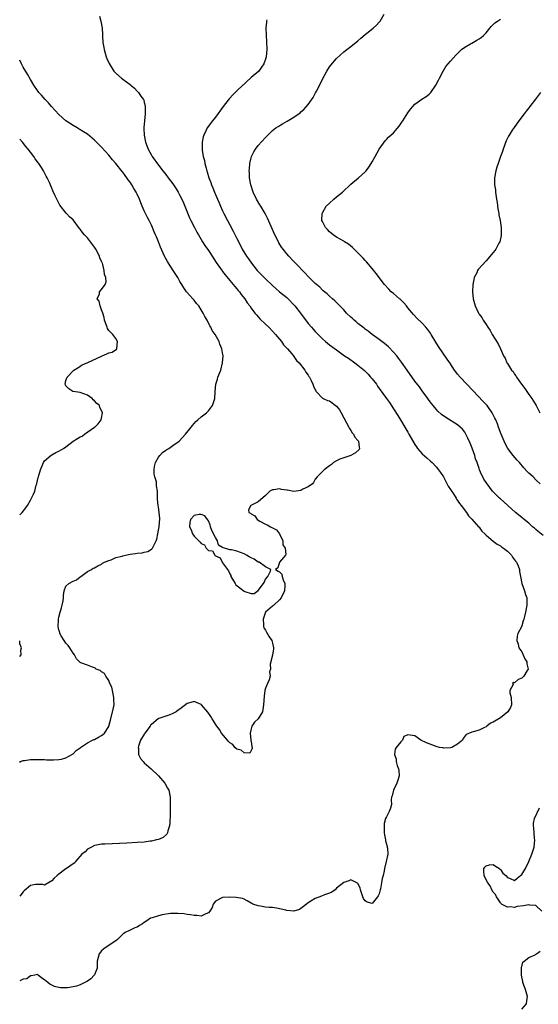
# Model space of a CAD drawing. Units: inches. Extents: x 2550000 to 2553000, y 1545000 to 1548000.
# Drawn here: x 2550000 to 2550146, y 1546263 to 1546539 of the extents above; entities that cross this region are included whole.
import ezdxf

# ---------------------------------------------------------------- set-up
doc = ezdxf.new("R2010")
doc.units = ezdxf.units.IN
doc.header["$MEASUREMENT"] = 0
doc.layers.add('LD25501545_2ft', color=253, linetype='Continuous')

msp = doc.modelspace()

# ---------------------------------------------------------------- linework, layer by layer
at = {"layer": 'LD25501545_2ft'}
for points, elevation in [([(2550022.37, 1546540.37), (2550022.83, 1546539), (2550023.13, 1546537), (2550023.24, 1546535.24), (2550023.23, 1546534.77), (2550023.37, 1546533), (2550023.62, 1546531.62), (2550023.7, 1546531), (2550024.3, 1546529), (2550024.49, 1546528.49), (2550025.11, 1546527.11), (2550026.47, 1546525), (2550026.72, 1546524.72), (2550027, 1546524.42), (2550028.59, 1546523), (2550029, 1546522.72), (2550031, 1546521.18), (2550031.21, 1546521), (2550032.2, 1546520.2), (2550033, 1546519.36), (2550033.19, 1546519.19), (2550033.35, 1546519), (2550034.05, 1546517.95), (2550034.74, 1546517), (2550034.82, 1546516.82), (2550035, 1546516.11), (2550035.25, 1546515.25), (2550035.27, 1546515), (2550035.23, 1546514.77), (2550035.26, 1546513), (2550035.03, 1546510.97), (2550034.87, 1546509.13), (2550034.89, 1546508.89), (2550034.93, 1546507), (2550035.31, 1546505), (2550036.08, 1546503), (2550037, 1546501.36), (2550037.22, 1546501), (2550039, 1546498.56), (2550040.19, 1546497), (2550041, 1546495.97), (2550041.71, 1546495), (2550043, 1546493.32), (2550043.92, 1546491.92), (2550044.48, 1546491), (2550045, 1546490.04), (2550045.54, 1546489), (2550045.96, 1546487.96), (2550046.42, 1546487), (2550046.57, 1546486.57), (2550047.72, 1546483.72), (2550048.06, 1546483), (2550049.07, 1546481), (2550049.74, 1546479.74), (2550050.18, 1546479), (2550051.38, 1546477), (2550052, 1546476), (2550053, 1546474.55), (2550054.39, 1546472.39), (2550055, 1546471.52), (2550055.19, 1546471.19), (2550056.85, 1546468.85), (2550057, 1546468.68), (2550057.71, 1546467.71), (2550059, 1546466.2), (2550060.44, 1546464.44), (2550061, 1546463.83), (2550061.37, 1546463.37), (2550061.69, 1546463), (2550062.24, 1546462.24), (2550063.25, 1546461), (2550063.92, 1546459.92), (2550064.61, 1546459), (2550065, 1546458.43), (2550066.05, 1546457), (2550066.47, 1546456.47), (2550067, 1546455.91), (2550067.43, 1546455.43), (2550069, 1546453.88), (2550069.94, 1546453), (2550071, 1546451.92), (2550071.84, 1546451), (2550073.51, 1546449), (2550074.13, 1546448.13), (2550075.22, 1546447), (2550076.4, 1546445.6), (2550076.89, 1546445), (2550076.93, 1546444.93), (2550077, 1546444.85), (2550077.73, 1546443.73), (2550078.51, 1546443), (2550080.09, 1546441), (2550080.36, 1546440.36), (2550081, 1546439.57), (2550081.21, 1546439.21), (2550081.4, 1546439), (2550081.9, 1546438.1), (2550082.36, 1546437), (2550082.47, 1546436.47), (2550083, 1546435.46), (2550083.15, 1546435.15), (2550083.31, 1546435), (2550085, 1546433.1), (2550085.19, 1546433), (2550086.47, 1546432.47), (2550087, 1546432.32), (2550089, 1546430.86), (2550089.78, 1546429.78), (2550090.26, 1546429), (2550091.81, 1546426.19), (2550092.4, 1546425), (2550092.58, 1546424.58), (2550093, 1546424.02), (2550093.41, 1546423.41), (2550093.76, 1546423), (2550094.17, 1546422.17), (2550095, 1546421.23), (2550095.16, 1546421), (2550095.33, 1546419.33), (2550095.46, 1546419), (2550095.32, 1546418.68), (2550094.29, 1546417.71), (2550092.97, 1546417.03), (2550091, 1546416.33), (2550089.93, 1546415.93), (2550089, 1546415.54), (2550088.13, 1546415), (2550087.53, 1546414.47), (2550087, 1546414.11), (2550085.52, 1546413), (2550085, 1546412.54), (2550083.5, 1546411), (2550083, 1546410.37), (2550082.54, 1546409.46), (2550082.19, 1546409), (2550081, 1546408.21), (2550079.52, 1546407.52), (2550079, 1546407.21), (2550077, 1546406.91), (2550075.22, 1546407.22), (2550075, 1546407.25), (2550073.49, 1546407.49), (2550073, 1546407.6), (2550071.34, 1546407.34), (2550071, 1546407.33), (2550070.29, 1546407), (2550069, 1546405.72), (2550067, 1546403.96), (2550064.93, 1546403), (2550064.3, 1546401.7), (2550064.31, 1546401), (2550064.8, 1546400.8), (2550065, 1546400.61), (2550066.02, 1546400.02), (2550066.66, 1546399), (2550067.47, 1546398.53), (2550069, 1546397.69), (2550069.54, 1546397.54), (2550070.42, 1546397), (2550070.82, 1546396.82), (2550071, 1546396.71), (2550072.14, 1546396.14), (2550073.01, 1546395.01), (2550073.9, 1546393), (2550073.93, 1546391.93), (2550074.55, 1546391), (2550074.79, 1546389.21), (2550074.66, 1546389), (2550072.98, 1546387), (2550072.53, 1546385.47), (2550071.82, 1546385), (2550072.55, 1546384.55), (2550073, 1546384.36), (2550073.64, 1546383.64), (2550073.75, 1546383), (2550073.95, 1546382.05), (2550074.42, 1546381), (2550074.44, 1546380.44), (2550074.35, 1546379), (2550073.47, 1546377), (2550073, 1546376.49), (2550071.37, 1546375), (2550071.15, 1546374.85), (2550071, 1546374.72), (2550069.02, 1546373), (2550068.34, 1546371), (2550068.47, 1546369.53), (2550068.46, 1546369), (2550068.56, 1546368.56), (2550069, 1546367.95), (2550069.34, 1546367.34), (2550070.08, 1546366.08), (2550070.81, 1546365), (2550071, 1546364.31), (2550071.27, 1546363), (2550071.28, 1546362.72), (2550071, 1546360.95), (2550070.37, 1546358.37), (2550070.41, 1546357), (2550070.2, 1546356.2), (2550070.33, 1546355), (2550070.06, 1546353.94), (2550069.6, 1546353), (2550069, 1546351.66), (2550068.89, 1546351), (2550068.64, 1546349.36), (2550068.46, 1546347), (2550068.32, 1546345.68), (2550068.16, 1546345), (2550066.94, 1546343), (2550065.94, 1546342.06), (2550065.24, 1546341), (2550065, 1546340.25), (2550064.74, 1546339), (2550064.94, 1546337.06), (2550064.94, 1546337), (2550064.92, 1546336.92), (2550065, 1546336.66), (2550065.22, 1546335.22), (2550065.28, 1546335), (2550065.29, 1546334.71), (2550065, 1546334.1), (2550064.59, 1546333.41), (2550063, 1546333.47), (2550062.23, 1546334.23), (2550061, 1546334.54), (2550060.46, 1546335), (2550059.84, 1546335.84), (2550059, 1546336.3), (2550058.67, 1546336.67), (2550058.33, 1546337), (2550056.68, 1546339), (2550056.07, 1546340.07), (2550055.34, 1546341), (2550055, 1546341.52), (2550054.46, 1546342.46), (2550054.09, 1546343), (2550053.7, 1546343.7), (2550052.87, 1546344.87), (2550051.05, 1546347), (2550051, 1546347.04), (2550049.64, 1546347.64), (2550049, 1546347.87), (2550047.42, 1546347.42), (2550047, 1546347.31), (2550045, 1546345.78), (2550044.52, 1546345.48), (2550043.93, 1546345), (2550043, 1546344.49), (2550042.14, 1546344.14), (2550041, 1546343.8), (2550039.09, 1546343.09), (2550039, 1546343.09), (2550038.86, 1546343), (2550037, 1546341.48), (2550036.77, 1546341.23), (2550036.64, 1546341), (2550035.17, 1546339), (2550035.11, 1546338.89), (2550035, 1546338.73), (2550033.91, 1546337), (2550033.33, 1546335.33), (2550033.25, 1546335), (2550033.34, 1546334.66), (2550033.4, 1546333), (2550033.9, 1546331.9), (2550034.71, 1546331), (2550035, 1546330.71), (2550036.89, 1546329), (2550039, 1546327), (2550040.77, 1546325), (2550041.54, 1546323.54), (2550041.84, 1546323), (2550042.24, 1546321), (2550042.3, 1546319), (2550042.3, 1546317.7), (2550042.29, 1546317), (2550042.26, 1546316.26), (2550042.2, 1546313.8), (2550042.08, 1546313), (2550041.59, 1546311.58), (2550041.48, 1546311), (2550041.33, 1546310.67), (2550040.29, 1546309.71), (2550039, 1546309.16), (2550038.39, 1546309), (2550037, 1546308.69), (2550036.65, 1546308.65), (2550035, 1546308.42), (2550033, 1546308.28), (2550030.13, 1546308.13), (2550023.87, 1546307.87), (2550023, 1546307.81), (2550021.59, 1546307.59), (2550021, 1546307.43), (2550020.18, 1546307), (2550019.43, 1546306.57), (2550019, 1546306.4), (2550018.36, 1546305.64), (2550017.49, 1546305), (2550015.69, 1546303), (2550015.46, 1546302.54), (2550015, 1546302.34), (2550013.19, 1546301), (2550013, 1546300.88), (2550012.57, 1546300.57), (2550011, 1546299.37), (2550010.48, 1546299), (2550009.7, 1546298.3), (2550009, 1546297.5), (2550007, 1546296.35), (2550006.52, 1546296.52), (2550005, 1546296.54), (2550004.46, 1546296.46), (2550003, 1546296.2), (2550001.28, 1546294.72), (2550001, 1546294.42), (2550000, 1546293.25)], 7590), ([(2550147, 1546394.49), (2550145.62, 1546395.62), (2550145, 1546396.18), (2550144.55, 1546396.55), (2550144.03, 1546397), (2550143, 1546397.95), (2550141.7, 1546399), (2550141, 1546399.61), (2550139.29, 1546401), (2550137.05, 1546403), (2550136, 1546404), (2550135, 1546404.82), (2550134.8, 1546405), (2550133, 1546406.77), (2550132.8, 1546407), (2550132.01, 1546408.01), (2550131.25, 1546409), (2550131, 1546409.38), (2550130.39, 1546410.39), (2550130.04, 1546411), (2550129.68, 1546411.68), (2550129.12, 1546413), (2550129, 1546413.33), (2550128.45, 1546415), (2550128.06, 1546416.06), (2550127.81, 1546417), (2550127.08, 1546419.08), (2550126.5, 1546420.5), (2550125.9, 1546421.9), (2550125.22, 1546423.22), (2550125, 1546423.55), (2550124.38, 1546424.38), (2550123.74, 1546425), (2550123, 1546425.65), (2550119.64, 1546427.64), (2550118.5, 1546428.5), (2550117.46, 1546429.46), (2550117, 1546429.97), (2550116.12, 1546431), (2550115.63, 1546431.63), (2550115, 1546432.47), (2550114.64, 1546433), (2550113, 1546435.2), (2550112.26, 1546436.26), (2550111, 1546437.9), (2550108.8, 1546441), (2550107.24, 1546443.24), (2550106.37, 1546444.37), (2550105.88, 1546445), (2550105, 1546446), (2550103.55, 1546447.55), (2550103, 1546448.01), (2550102.48, 1546448.48), (2550101, 1546449.57), (2550098.95, 1546451), (2550097.89, 1546451.89), (2550097, 1546452.51), (2550096.73, 1546452.73), (2550096.36, 1546453), (2550095, 1546454.12), (2550094.53, 1546454.53), (2550093.92, 1546455), (2550093.45, 1546455.45), (2550093, 1546455.84), (2550091.83, 1546457), (2550091, 1546457.87), (2550089.94, 1546459), (2550089.49, 1546459.49), (2550089, 1546459.93), (2550088.47, 1546460.47), (2550087.83, 1546461), (2550087, 1546461.75), (2550086.37, 1546462.37), (2550085.56, 1546463), (2550085.27, 1546463.27), (2550085, 1546463.48), (2550084.25, 1546464.25), (2550083.34, 1546465), (2550083, 1546465.3), (2550081, 1546467.3), (2550080.19, 1546468.19), (2550079.38, 1546469), (2550078.23, 1546470.23), (2550077, 1546471.46), (2550075.59, 1546473), (2550075, 1546473.67), (2550073.95, 1546475), (2550073.56, 1546475.56), (2550072.77, 1546476.77), (2550072.64, 1546477), (2550071.62, 1546479), (2550069.62, 1546483.62), (2550068.93, 1546484.93), (2550067.68, 1546487), (2550067.44, 1546487.44), (2550066.49, 1546489), (2550065.54, 1546491), (2550064.89, 1546493), (2550064.56, 1546495), (2550064.53, 1546496.53), (2550064.49, 1546497), (2550064.5, 1546497.5), (2550064.64, 1546499), (2550065, 1546500.6), (2550065.11, 1546501), (2550065.72, 1546502.28), (2550066.19, 1546503), (2550067, 1546504.07), (2550069, 1546506.3), (2550069.35, 1546506.65), (2550071, 1546508.25), (2550071.96, 1546509), (2550072.56, 1546509.44), (2550073.82, 1546510.18), (2550075.11, 1546510.89), (2550077, 1546512.06), (2550078.73, 1546513.27), (2550079, 1546513.53), (2550079.83, 1546514.17), (2550081, 1546515.55), (2550082.46, 1546517.54), (2550083, 1546518.68), (2550083.12, 1546518.88), (2550083.33, 1546519.33), (2550084.47, 1546521.53), (2550085, 1546522.67), (2550086.29, 1546525), (2550087, 1546526.14), (2550087.37, 1546526.63), (2550089, 1546528.54), (2550091, 1546530.34), (2550091.84, 1546531), (2550093, 1546531.86), (2550095, 1546533.48), (2550095.81, 1546534.19), (2550097, 1546535.21), (2550099.27, 1546537), (2550100.17, 1546537.83), (2550101, 1546538.71), (2550101.24, 1546539), (2550102.4, 1546541)], 7594), ([(2550069.42, 1546539.42), (2550069.36, 1546539), (2550069.29, 1546538.71), (2550069.17, 1546537), (2550069.2, 1546535.2), (2550069.18, 1546535), (2550069.31, 1546533.31), (2550069.37, 1546531), (2550069.18, 1546529), (2550069, 1546528.34), (2550068.57, 1546527), (2550067.93, 1546526.07), (2550067.16, 1546525), (2550065, 1546523.15), (2550064.86, 1546523), (2550063.84, 1546522.16), (2550062.84, 1546521.16), (2550062.71, 1546521), (2550061, 1546519.4), (2550059.78, 1546518.22), (2550059, 1546517.36), (2550058.82, 1546517.18), (2550057.12, 1546515), (2550055, 1546512.02), (2550054.17, 1546511), (2550052.69, 1546509), (2550052.4, 1546508.4), (2550051.68, 1546507), (2550051.53, 1546506.47), (2550051.22, 1546505), (2550051.24, 1546503.24), (2550051.23, 1546503), (2550051.25, 1546502.75), (2550051.57, 1546501), (2550051.89, 1546499.89), (2550052.03, 1546499), (2550052.33, 1546497.67), (2550052.54, 1546497), (2550052.67, 1546496.67), (2550053.15, 1546495), (2550053.67, 1546493.67), (2550053.88, 1546493), (2550054.23, 1546492.23), (2550054.7, 1546491), (2550055.54, 1546489), (2550056, 1546488), (2550056.42, 1546487), (2550057, 1546485.72), (2550057.34, 1546485), (2550058.35, 1546483), (2550059, 1546481.76), (2550060, 1546480), (2550061, 1546477.99), (2550061.34, 1546477.34), (2550061.48, 1546477), (2550062.03, 1546476.03), (2550062.49, 1546475), (2550063.69, 1546473), (2550064.25, 1546472.25), (2550065.06, 1546471), (2550066.69, 1546469), (2550067, 1546468.64), (2550067.84, 1546467.84), (2550069, 1546466.65), (2550071, 1546464.77), (2550071.93, 1546463.93), (2550072.99, 1546463), (2550075, 1546461.34), (2550075.37, 1546461), (2550077, 1546459.35), (2550077.31, 1546459), (2550078.84, 1546457), (2550081, 1546454.1), (2550081.95, 1546453), (2550082.46, 1546452.46), (2550083, 1546451.84), (2550085, 1546449.79), (2550085.9, 1546449), (2550087, 1546448.09), (2550087.63, 1546447.63), (2550089, 1546446.65), (2550091.23, 1546445), (2550092.3, 1546444.3), (2550094.13, 1546443), (2550095, 1546442.41), (2550096.84, 1546440.84), (2550097.83, 1546439.83), (2550098.57, 1546439), (2550099, 1546438.5), (2550100.17, 1546437), (2550100.52, 1546436.52), (2550101, 1546435.86), (2550103, 1546433.02), (2550103.85, 1546431.85), (2550105, 1546430.15), (2550106.24, 1546428.24), (2550106.99, 1546427), (2550108.19, 1546425), (2550108.47, 1546424.47), (2550109, 1546423.52), (2550109.33, 1546423), (2550111, 1546420.06), (2550111.43, 1546419.43), (2550111.74, 1546419), (2550113, 1546417.5), (2550114.31, 1546416.31), (2550115.4, 1546415.4), (2550115.84, 1546415), (2550117, 1546413.81), (2550117.37, 1546413.37), (2550117.65, 1546413), (2550118.18, 1546412.18), (2550119, 1546411), (2550120.38, 1546408.38), (2550121, 1546407.46), (2550121.16, 1546407.16), (2550121.81, 1546406.19), (2550122.57, 1546405), (2550122.72, 1546404.72), (2550123, 1546404.4), (2550123.54, 1546403.54), (2550123.98, 1546403), (2550125.45, 1546401), (2550126.08, 1546400.08), (2550127, 1546399.14), (2550128.88, 1546397), (2550128.92, 1546396.92), (2550129, 1546396.84), (2550129.78, 1546395.78), (2550130.65, 1546395), (2550131, 1546394.59), (2550133, 1546392.98), (2550134.06, 1546392.06), (2550135, 1546391.65), (2550135.35, 1546391.35), (2550135.92, 1546391), (2550137, 1546390.09), (2550138.08, 1546389), (2550138.43, 1546388.43), (2550139, 1546387.72), (2550139.28, 1546387.28), (2550139.51, 1546387), (2550139.96, 1546386.04), (2550140.36, 1546385), (2550140.41, 1546384.41), (2550140.69, 1546383), (2550140.99, 1546381), (2550141.77, 1546379), (2550142.08, 1546377.92), (2550142.39, 1546377), (2550142.43, 1546375), (2550142.05, 1546373), (2550141.79, 1546371.79), (2550141.59, 1546371), (2550141.43, 1546370.57), (2550141, 1546369.12), (2550140.9, 1546368.9), (2550139.93, 1546367), (2550139.73, 1546366.27), (2550139.62, 1546365), (2550139.97, 1546363.97), (2550140.22, 1546363), (2550141, 1546361.88), (2550141.87, 1546359.87), (2550142.42, 1546359), (2550142.45, 1546358.45), (2550142.85, 1546357), (2550142.56, 1546356.56), (2550141.63, 1546355), (2550141.3, 1546354.7), (2550141, 1546354.43), (2550139.96, 1546354.04), (2550139, 1546353.14), (2550138.78, 1546353.22), (2550138.39, 1546353), (2550138.63, 1546352.63), (2550137.67, 1546351), (2550137.66, 1546350.34), (2550138.03, 1546349), (2550138.1, 1546347), (2550137.8, 1546346.2), (2550137.09, 1546345), (2550135, 1546343.34), (2550133, 1546342.08), (2550132.2, 1546341.8), (2550131.24, 1546341), (2550131, 1546340.81), (2550130.57, 1546340.57), (2550129, 1546339.8), (2550127.35, 1546339.35), (2550127, 1546339.28), (2550126.37, 1546339), (2550125.39, 1546338.61), (2550124.53, 1546337.47), (2550124.33, 1546337), (2550123, 1546335.9), (2550121.33, 1546335), (2550121, 1546334.92), (2550119, 1546334.82), (2550118.84, 1546334.84), (2550117.9, 1546335), (2550117, 1546335.25), (2550115.72, 1546335.72), (2550115, 1546336.01), (2550114.28, 1546336.28), (2550112.65, 1546337), (2550111, 1546338.24), (2550109, 1546338.51), (2550107.91, 1546338.09), (2550107.53, 1546337), (2550107, 1546336.61), (2550105.75, 1546335), (2550105.47, 1546334.53), (2550105.27, 1546333), (2550105.71, 1546331.71), (2550105.77, 1546331), (2550106.06, 1546329.94), (2550106.42, 1546329), (2550106.49, 1546328.49), (2550106.54, 1546327), (2550106.16, 1546325.84), (2550105.93, 1546325), (2550105, 1546323), (2550104.61, 1546321.39), (2550104.44, 1546321), (2550104.29, 1546320.29), (2550104.39, 1546319), (2550104.1, 1546317.9), (2550103.76, 1546317), (2550103, 1546315.54), (2550102.77, 1546315), (2550102.37, 1546313.63), (2550102.35, 1546313), (2550102.38, 1546312.38), (2550102.37, 1546311), (2550102.42, 1546310.42), (2550102.73, 1546309), (2550102.73, 1546308.73), (2550103, 1546307.84), (2550103.16, 1546307.16), (2550103.24, 1546307), (2550103.32, 1546306.68), (2550103.42, 1546305), (2550102.97, 1546302.97), (2550102.44, 1546301), (2550102.37, 1546300.37), (2550102.04, 1546299), (2550101.78, 1546298.22), (2550101.63, 1546297), (2550101.31, 1546295.31), (2550101.23, 1546295), (2550101, 1546293.88), (2550100.68, 1546293.32), (2550100.53, 1546293), (2550099, 1546291.19), (2550097.56, 1546291.56), (2550097, 1546291.93), (2550096.53, 1546292.53), (2550096.35, 1546293), (2550095.74, 1546295), (2550095.59, 1546295.59), (2550095, 1546296.76), (2550094.91, 1546296.91), (2550094.73, 1546297), (2550093, 1546297.76), (2550092.48, 1546297.52), (2550091, 1546297.1), (2550089, 1546295.42), (2550088.59, 1546295), (2550087.7, 1546294.3), (2550087, 1546294.08), (2550085.59, 1546293.59), (2550084.77, 1546293.23), (2550083, 1546292.54), (2550081.78, 1546291.78), (2550081, 1546291.32), (2550080.55, 1546291), (2550079.72, 1546290.28), (2550079, 1546289.73), (2550078.54, 1546289.46), (2550077, 1546288.97), (2550075, 1546289.17), (2550074.76, 1546289.24), (2550072.12, 1546289.88), (2550071, 1546290), (2550070.03, 1546290.03), (2550069, 1546290.13), (2550067.61, 1546290.39), (2550067, 1546290.48), (2550065.5, 1546291), (2550065.16, 1546291.16), (2550065, 1546291.29), (2550063.91, 1546291.91), (2550063, 1546292.39), (2550062.55, 1546292.55), (2550060.83, 1546292.83), (2550059, 1546292.92), (2550057, 1546292.86), (2550055, 1546291.83), (2550054.34, 1546291), (2550054.01, 1546289.99), (2550053.38, 1546289), (2550053, 1546288.53), (2550052.26, 1546288.26), (2550051, 1546287.57), (2550049.79, 1546287.79), (2550049, 1546287.76), (2550047.97, 1546287.97), (2550047, 1546288.1), (2550046.22, 1546288.22), (2550044.37, 1546288.37), (2550042.36, 1546288.36), (2550040.01, 1546288.01), (2550039, 1546287.73), (2550037.17, 1546287.17), (2550036.75, 1546287), (2550035.72, 1546286.28), (2550035, 1546285.84), (2550034.51, 1546285.49), (2550033.63, 1546285), (2550033, 1546284.55), (2550032.3, 1546284.3), (2550031, 1546283.7), (2550029.61, 1546283), (2550029.23, 1546282.77), (2550029, 1546282.57), (2550027.46, 1546281), (2550027, 1546280.63), (2550026.01, 1546280.01), (2550023.6, 1546278.4), (2550023, 1546277.83), (2550022.34, 1546277), (2550021.79, 1546275), (2550021.8, 1546274.2), (2550021.72, 1546273), (2550021, 1546271.13), (2550020.93, 1546271), (2550019.96, 1546270.04), (2550019, 1546269.3), (2550017, 1546268.34), (2550015.94, 1546267.94), (2550015, 1546267.74), (2550013.45, 1546267.45), (2550013, 1546267.44), (2550011.47, 1546267.47), (2550011, 1546267.55), (2550009.81, 1546267.81), (2550009, 1546268.25), (2550008.49, 1546268.49), (2550007.91, 1546269), (2550007, 1546269.72), (2550006.22, 1546270.22), (2550005.18, 1546271), (2550005.07, 1546271.07), (2550005, 1546271.17), (2550004.22, 1546271), (2550003.18, 1546270.82), (2550003, 1546270.86), (2550001.96, 1546270.04), (2550001, 1546269.9), (2550000, 1546269.42)], 7592), ([(2550146.19, 1546409), (2550145, 1546410.21), (2550144.18, 1546411), (2550143, 1546412.07), (2550142.53, 1546412.53), (2550141.58, 1546413.58), (2550140.33, 1546415), (2550139.73, 1546415.73), (2550138.6, 1546417), (2550137.05, 1546419), (2550136.33, 1546420.33), (2550136.03, 1546421), (2550135.24, 1546423), (2550134.51, 1546425), (2550134.15, 1546425.85), (2550133.7, 1546427), (2550133.49, 1546427.49), (2550133, 1546428.43), (2550132.81, 1546428.82), (2550132.7, 1546429), (2550131.26, 1546431), (2550130.2, 1546432.2), (2550127.27, 1546435.26), (2550125.56, 1546437), (2550123.67, 1546439), (2550123, 1546439.82), (2550122.48, 1546440.48), (2550122.1, 1546441), (2550120.78, 1546443), (2550120.09, 1546444.09), (2550117.59, 1546447.59), (2550116.83, 1546448.83), (2550115.55, 1546451), (2550115.34, 1546451.34), (2550114.49, 1546452.49), (2550114.06, 1546453), (2550113, 1546454.13), (2550111.54, 1546455.54), (2550110.57, 1546456.57), (2550109, 1546458.52), (2550108.59, 1546459), (2550107.89, 1546459.89), (2550106.88, 1546460.88), (2550106.71, 1546461), (2550105, 1546462.49), (2550104.35, 1546463), (2550103.69, 1546463.69), (2550102.47, 1546465), (2550100.16, 1546468.16), (2550099, 1546469.48), (2550097.36, 1546471.36), (2550097, 1546471.74), (2550096.44, 1546472.44), (2550095, 1546473.97), (2550093.92, 1546475), (2550093.47, 1546475.47), (2550092.34, 1546476.34), (2550091.25, 1546477), (2550091, 1546477.17), (2550089, 1546478.35), (2550088, 1546479), (2550087.48, 1546479.48), (2550087, 1546479.85), (2550086.46, 1546480.46), (2550085.9, 1546481), (2550085, 1546482.71), (2550084.88, 1546483), (2550084.93, 1546485), (2550085, 1546485.15), (2550086.11, 1546487), (2550087, 1546487.9), (2550088.21, 1546489), (2550089, 1546489.61), (2550090.66, 1546491), (2550093, 1546493.18), (2550095.14, 1546495), (2550097, 1546496.7), (2550097.27, 1546497), (2550098.05, 1546497.95), (2550098.67, 1546499), (2550099, 1546499.52), (2550099.83, 1546501), (2550101, 1546503), (2550102.6, 1546505.4), (2550103, 1546505.76), (2550103.58, 1546506.42), (2550105, 1546507.68), (2550106.54, 1546509.46), (2550107.37, 1546510.63), (2550107.59, 1546511), (2550109, 1546513.22), (2550109.74, 1546514.26), (2550110.38, 1546515), (2550111, 1546515.68), (2550112.94, 1546517.06), (2550114.14, 1546517.86), (2550115, 1546518.54), (2550115.24, 1546518.76), (2550115.44, 1546519), (2550116.92, 1546521), (2550117.58, 1546522.42), (2550117.93, 1546523), (2550118.92, 1546525), (2550119.71, 1546526.29), (2550120.31, 1546527), (2550121, 1546527.79), (2550122.52, 1546529.48), (2550123, 1546529.95), (2550123.51, 1546530.49), (2550124.1, 1546531), (2550125, 1546531.68), (2550126.59, 1546532.59), (2550127, 1546532.84), (2550128.38, 1546533.62), (2550129, 1546534), (2550129.57, 1546534.43), (2550130.28, 1546535), (2550131, 1546535.74), (2550132.06, 1546537), (2550132.46, 1546537.54), (2550133, 1546538.02), (2550133.47, 1546538.53), (2550134.17, 1546539), (2550135, 1546539.53)], 7596), ([(2550000, 1546330.74), (2550000.2, 1546331), (2550001, 1546331.37), (2550001.37, 1546331.37), (2550003, 1546331.62), (2550003.58, 1546331.58), (2550005, 1546331.62), (2550005.58, 1546331.58), (2550007, 1546331.58), (2550007.54, 1546331.54), (2550009.51, 1546331.51), (2550011, 1546331.6), (2550011.72, 1546331.71), (2550013, 1546332.05), (2550015, 1546333.19), (2550015.89, 1546334.11), (2550017, 1546334.93), (2550017.08, 1546335), (2550019, 1546336.28), (2550020.49, 1546337), (2550020.81, 1546337.19), (2550021, 1546337.25), (2550022.1, 1546337.9), (2550023, 1546338.31), (2550023.39, 1546338.61), (2550023.83, 1546339), (2550025, 1546340.85), (2550025.06, 1546341), (2550025.55, 1546343), (2550026.25, 1546345.75), (2550026.49, 1546347), (2550026.45, 1546348.45), (2550026.48, 1546349), (2550026.05, 1546351), (2550025.89, 1546351.89), (2550025.34, 1546353), (2550025, 1546353.77), (2550024.2, 1546355), (2550023.79, 1546355.79), (2550023, 1546356.2), (2550022.56, 1546356.56), (2550021.51, 1546357), (2550021.22, 1546357.22), (2550021, 1546357.33), (2550020.49, 1546357.51), (2550019, 1546358.12), (2550017.2, 1546358.8), (2550017, 1546358.84), (2550015.92, 1546359.92), (2550015.43, 1546361), (2550015, 1546361.47), (2550014.07, 1546363), (2550013.63, 1546363.63), (2550013, 1546364.32), (2550012.72, 1546364.72), (2550012.47, 1546365), (2550011.61, 1546366.39), (2550011.27, 1546367), (2550011.24, 1546367.24), (2550011, 1546368.06), (2550010.8, 1546369), (2550010.87, 1546370.86), (2550010.88, 1546371), (2550011, 1546371.63), (2550011.34, 1546373), (2550011.75, 1546374.25), (2550011.95, 1546375), (2550012.17, 1546376.17), (2550012.3, 1546377), (2550012.31, 1546377.69), (2550012.48, 1546379), (2550013, 1546380.3), (2550013.77, 1546381), (2550015, 1546381.74), (2550015.97, 1546382.03), (2550017, 1546382.91), (2550017.07, 1546382.93), (2550017.15, 1546383), (2550019, 1546384.4), (2550020.16, 1546385), (2550020.68, 1546385.32), (2550021, 1546385.48), (2550021.98, 1546386.02), (2550023, 1546386.45), (2550023.29, 1546386.71), (2550023.79, 1546387), (2550025, 1546387.55), (2550025.72, 1546387.72), (2550027, 1546388.33), (2550028.74, 1546388.74), (2550029, 1546388.85), (2550029.71, 1546389), (2550031, 1546389.24), (2550032.54, 1546389.46), (2550033, 1546389.54), (2550034.37, 1546389.63), (2550035, 1546389.85), (2550035.98, 1546390.02), (2550037, 1546390.69), (2550037.34, 1546391), (2550037.56, 1546391.56), (2550038.33, 1546393), (2550038.49, 1546393.51), (2550038.77, 1546395), (2550039, 1546396.06), (2550039.14, 1546397), (2550039.32, 1546399.32), (2550039.19, 1546401), (2550039, 1546402.58), (2550038.91, 1546403), (2550038.73, 1546404.73), (2550038.68, 1546405), (2550038.69, 1546407), (2550038.45, 1546408.45), (2550038.46, 1546409), (2550038.41, 1546409.59), (2550037.94, 1546411), (2550037.72, 1546411.72), (2550037.74, 1546413), (2550037.89, 1546413.89), (2550038.16, 1546415), (2550039, 1546416.49), (2550039.36, 1546417), (2550040.15, 1546417.85), (2550041, 1546418.52), (2550041.32, 1546418.68), (2550041.87, 1546419), (2550043, 1546419.79), (2550044.79, 1546421), (2550046.61, 1546423), (2550048.2, 1546425), (2550048.54, 1546425.46), (2550049.48, 1546426.52), (2550050, 1546427), (2550051, 1546427.82), (2550052.48, 1546429), (2550053, 1546429.51), (2550054.19, 1546431), (2550054.83, 1546433), (2550054.93, 1546435), (2550055.11, 1546437), (2550055.52, 1546438.48), (2550055.69, 1546439), (2550056.45, 1546441), (2550056.97, 1546443), (2550057.12, 1546445), (2550057, 1546445.79), (2550056.78, 1546447), (2550056.25, 1546448.25), (2550055.99, 1546449), (2550054.91, 1546451), (2550054.09, 1546452.09), (2550053.72, 1546453), (2550053.41, 1546453.41), (2550052.65, 1546455), (2550052.02, 1546456.02), (2550051.56, 1546457), (2550051, 1546457.95), (2550050.3, 1546459), (2550049.7, 1546459.7), (2550049, 1546460.62), (2550048.81, 1546460.81), (2550048.66, 1546461), (2550046.9, 1546462.9), (2550046.85, 1546463), (2550046.06, 1546464.06), (2550045.55, 1546465), (2550045, 1546465.91), (2550044.4, 1546467), (2550043.86, 1546467.86), (2550043.13, 1546469), (2550041.78, 1546471), (2550041.48, 1546471.48), (2550040.76, 1546472.76), (2550040.64, 1546473), (2550039.54, 1546475.54), (2550039, 1546477), (2550038.4, 1546478.4), (2550038.18, 1546479), (2550037.81, 1546479.81), (2550037.33, 1546481), (2550037, 1546481.7), (2550036.33, 1546483), (2550035.86, 1546483.86), (2550035, 1546485.69), (2550034.44, 1546487), (2550033.98, 1546487.98), (2550033.63, 1546489), (2550033, 1546490.4), (2550032.71, 1546491), (2550032.02, 1546492.02), (2550031.51, 1546493), (2550031, 1546493.77), (2550030.44, 1546494.44), (2550030.1, 1546495), (2550029.62, 1546495.62), (2550029, 1546496.57), (2550028.79, 1546496.79), (2550027, 1546499.02), (2550026.05, 1546500.05), (2550025, 1546501.4), (2550023, 1546503.64), (2550021, 1546505.55), (2550019, 1546507.22), (2550017.96, 1546507.96), (2550016.71, 1546508.71), (2550016.18, 1546509), (2550015, 1546509.67), (2550013, 1546511), (2550011, 1546512.8), (2550008.96, 1546515), (2550008.06, 1546516.06), (2550007.17, 1546517), (2550006.17, 1546518.17), (2550005.42, 1546519), (2550005, 1546519.57), (2550004, 1546521), (2550003, 1546522.64), (2550002.15, 1546524.15), (2550001, 1546526.1), (2550000.52, 1546527), (2550000.03, 1546528.03), (2550000, 1546528.08)], 7588), ([(2550146.24, 1546519), (2550144.91, 1546517.09), (2550143.3, 1546515), (2550143, 1546514.63), (2550142.25, 1546513.75), (2550141.71, 1546513), (2550140.21, 1546511), (2550139.68, 1546510.32), (2550138.84, 1546509.16), (2550138.35, 1546508.35), (2550137.49, 1546507), (2550137.31, 1546506.69), (2550136.66, 1546505.34), (2550135.75, 1546503), (2550135.58, 1546502.42), (2550135.04, 1546501), (2550134.34, 1546499), (2550134.05, 1546497.95), (2550133.72, 1546497), (2550133.34, 1546495), (2550133.38, 1546493.38), (2550133.36, 1546493), (2550133.61, 1546491.61), (2550133.64, 1546491), (2550133.7, 1546490.3), (2550133.94, 1546489), (2550134.08, 1546488.08), (2550134.31, 1546486.31), (2550134.56, 1546485), (2550134.6, 1546484.6), (2550134.9, 1546483), (2550135.18, 1546481), (2550135.21, 1546479.21), (2550135.24, 1546479), (2550135.22, 1546478.78), (2550134.84, 1546477), (2550134.6, 1546476.61), (2550133.74, 1546475), (2550133.42, 1546474.58), (2550133, 1546474.06), (2550131, 1546471.65), (2550128.77, 1546469.23), (2550128.62, 1546469), (2550128.35, 1546468.35), (2550127.66, 1546467), (2550127.52, 1546466.48), (2550127.31, 1546465), (2550127.21, 1546463), (2550127.35, 1546461), (2550127.9, 1546459), (2550128.84, 1546457), (2550128.91, 1546456.91), (2550129, 1546456.72), (2550129.76, 1546455.76), (2550130.21, 1546455), (2550131, 1546453.77), (2550131.46, 1546453), (2550132.1, 1546452.1), (2550132.71, 1546451), (2550134.37, 1546448.37), (2550134.99, 1546446.99), (2550135.85, 1546445), (2550136.3, 1546444.3), (2550136.85, 1546443), (2550137, 1546442.81), (2550138.15, 1546441), (2550138.56, 1546440.55), (2550139, 1546439.85), (2550139.36, 1546439.36), (2550139.53, 1546439), (2550140.96, 1546437), (2550141.86, 1546435.86), (2550142.42, 1546435), (2550143, 1546434.16), (2550143.85, 1546433), (2550144.3, 1546432.3), (2550145.04, 1546431), (2550146.06, 1546429)], 7598), ([(2550000, 1546400.33), (2550000.66, 1546401), (2550001.72, 1546402.28), (2550002.22, 1546403), (2550003, 1546404.46), (2550003.33, 1546405), (2550003.9, 1546406.1), (2550004.21, 1546407), (2550004.67, 1546408.67), (2550004.79, 1546409), (2550004.83, 1546409.17), (2550005.22, 1546410.78), (2550005.25, 1546411), (2550005.37, 1546411.36), (2550005.8, 1546413), (2550006.53, 1546414.53), (2550006.7, 1546415), (2550007, 1546415.47), (2550008.87, 1546417.13), (2550009, 1546417.19), (2550010.14, 1546417.86), (2550011, 1546418.19), (2550012.3, 1546419), (2550013, 1546419.45), (2550015, 1546421.01), (2550016.26, 1546421.74), (2550017, 1546422.28), (2550017.54, 1546422.46), (2550018.19, 1546423), (2550021, 1546424.93), (2550021.09, 1546425), (2550022.07, 1546425.93), (2550022.89, 1546427), (2550023, 1546427.47), (2550023.23, 1546429), (2550023, 1546429.61), (2550022.52, 1546430.52), (2550022.4, 1546431), (2550021.64, 1546431.64), (2550021, 1546432.35), (2550020.62, 1546432.62), (2550020.32, 1546433), (2550019, 1546433.91), (2550017, 1546434.65), (2550015, 1546434.96), (2550014.91, 1546435), (2550013.76, 1546435.76), (2550013, 1546436.59), (2550012.85, 1546436.85), (2550012.8, 1546437), (2550013, 1546438.04), (2550013.3, 1546439), (2550015, 1546440.82), (2550015.24, 1546441), (2550016.33, 1546441.67), (2550017, 1546442.11), (2550017.57, 1546442.43), (2550019.09, 1546443.09), (2550023, 1546444.94), (2550023.2, 1546445), (2550024.46, 1546445.54), (2550025, 1546445.85), (2550025.94, 1546446.06), (2550027.15, 1546446.85), (2550027.24, 1546447), (2550027.43, 1546449), (2550027, 1546449.82), (2550026.15, 1546451), (2550025, 1546452.11), (2550024.66, 1546452.66), (2550024.52, 1546453), (2550023.85, 1546455), (2550023.73, 1546455.73), (2550023.32, 1546457), (2550023, 1546457.88), (2550022.56, 1546459), (2550022.34, 1546460.34), (2550021.8, 1546461), (2550022.39, 1546462.39), (2550022.41, 1546463), (2550023, 1546463.61), (2550024.03, 1546465), (2550024.25, 1546465.75), (2550024.17, 1546467), (2550023.85, 1546467.85), (2550023.76, 1546469), (2550023.35, 1546470.65), (2550023.22, 1546471), (2550023.14, 1546471.14), (2550023, 1546471.5), (2550022.54, 1546472.54), (2550022.42, 1546473), (2550021.34, 1546475), (2550021, 1546475.5), (2550019.91, 1546477), (2550019, 1546478.13), (2550018.23, 1546479), (2550017.68, 1546479.68), (2550017, 1546480.59), (2550016.79, 1546480.79), (2550015, 1546483.19), (2550014.03, 1546484.03), (2550013.16, 1546485), (2550013.07, 1546485.07), (2550011.27, 1546487.27), (2550011, 1546487.84), (2550010.59, 1546488.59), (2550009.94, 1546489.94), (2550009.32, 1546491.32), (2550009, 1546492.12), (2550008.73, 1546492.73), (2550008.34, 1546493.66), (2550007.73, 1546495), (2550007.43, 1546495.43), (2550006.75, 1546496.75), (2550006.64, 1546497), (2550006.08, 1546497.92), (2550005.37, 1546499), (2550005.19, 1546499.19), (2550005, 1546499.47), (2550004.34, 1546500.34), (2550003.94, 1546501), (2550003, 1546502.2), (2550002.4, 1546503), (2550001.75, 1546503.75), (2550000.77, 1546505), (2550000, 1546505.85)], 7586), ([(2550000, 1546360.52), (2550000.4, 1546361), (2550000.34, 1546362.34), (2550000.55, 1546363), (2550000.07, 1546364.07), (2550000, 1546364.94)], 7586), ([(2550146.69, 1546289), (2550145, 1546290.61), (2550143.29, 1546290.71), (2550143, 1546290.79), (2550141.51, 1546290.49), (2550139.73, 1546290.27), (2550139, 1546290.08), (2550137.74, 1546290.26), (2550137, 1546290.14), (2550135.33, 1546291), (2550135.18, 1546291.18), (2550135, 1546291.35), (2550134.36, 1546292.36), (2550133.91, 1546293), (2550133.64, 1546293.64), (2550133, 1546294.38), (2550132.64, 1546295), (2550132.11, 1546296.11), (2550131.48, 1546297), (2550131, 1546297.8), (2550130.42, 1546299), (2550130.33, 1546300.33), (2550130.34, 1546301), (2550130.66, 1546301.34), (2550131, 1546301.76), (2550131.96, 1546302.04), (2550133, 1546302.09), (2550133.61, 1546301.61), (2550134.75, 1546301), (2550134.81, 1546300.81), (2550135, 1546300.75), (2550135.71, 1546299.71), (2550136.54, 1546299), (2550137, 1546298.46), (2550137.79, 1546298.21), (2550139, 1546297.64), (2550139.71, 1546298.29), (2550140.62, 1546299), (2550141, 1546299.33), (2550142.07, 1546301), (2550143.01, 1546302.99), (2550143.88, 1546305), (2550144.47, 1546307), (2550144.67, 1546309), (2550144.61, 1546309.39), (2550144.48, 1546311), (2550144.4, 1546312.4), (2550144.26, 1546313), (2550144.26, 1546313.74), (2550144.58, 1546315), (2550146.01, 1546317.99)], 7594), ([(2550141, 1546261.48), (2550142.31, 1546263), (2550142.54, 1546264.54), (2550142.66, 1546265), (2550142.03, 1546267), (2550141.77, 1546267.77), (2550141.31, 1546269), (2550141.27, 1546269.27), (2550140.95, 1546271), (2550140.91, 1546273.09), (2550141.35, 1546274.65), (2550141.64, 1546275), (2550143, 1546275.95), (2550144.74, 1546276.74), (2550145, 1546276.88), (2550145.17, 1546277), (2550146.19, 1546277.81)], 7594)]:
    msp.add_lwpolyline(points, dxfattribs=dict(at, elevation=elevation))
at = {"layer": 'LD25501545_2ft', "elevation": 7590}
msp.add_lwpolyline([(2550070.47, 1546384.47), (2550070.54, 1546385), (2550069, 1546385.7), (2550067.21, 1546387), (2550067.08, 1546387.08), (2550067, 1546387.08), (2550065.88, 1546387.88), (2550065, 1546388.26), (2550064.49, 1546388.49), (2550063.7, 1546389), (2550063, 1546389.39), (2550061, 1546390.12), (2550059.52, 1546390.48), (2550059, 1546390.48), (2550057.49, 1546391), (2550057.11, 1546391.1), (2550057, 1546391.2), (2550055.79, 1546391.79), (2550055.58, 1546393), (2550055, 1546393.98), (2550053.96, 1546395.96), (2550053.6, 1546397), (2550053.54, 1546397.54), (2550053, 1546398.6), (2550052.74, 1546399), (2550052.02, 1546400.02), (2550051, 1546400.44), (2550050.4, 1546400.4), (2550049, 1546400.15), (2550048.01, 1546399), (2550047.79, 1546398.21), (2550047.7, 1546397), (2550048.14, 1546396.14), (2550048.51, 1546395), (2550049, 1546394.37), (2550050.32, 1546393), (2550050.68, 1546392.68), (2550051, 1546392.26), (2550051.93, 1546391.93), (2550052.41, 1546391), (2550053, 1546390.36), (2550054.18, 1546390.18), (2550054.76, 1546389), (2550054.9, 1546388.9), (2550055, 1546388.8), (2550056.3, 1546388.3), (2550056.85, 1546387), (2550057, 1546386.85), (2550058.62, 1546384.62), (2550059, 1546383.75), (2550059.28, 1546383.28), (2550059.32, 1546383), (2550060.5, 1546381), (2550060.7, 1546380.7), (2550061.79, 1546379.79), (2550063, 1546378.88), (2550063.21, 1546378.79), (2550065, 1546378.28), (2550065.81, 1546378.19), (2550067, 1546379.05), (2550068.47, 1546381), (2550068.65, 1546381.35), (2550069, 1546382.24), (2550069.72, 1546383)], close=True, dxfattribs=at)

doc.saveas('drawing.dxf')
